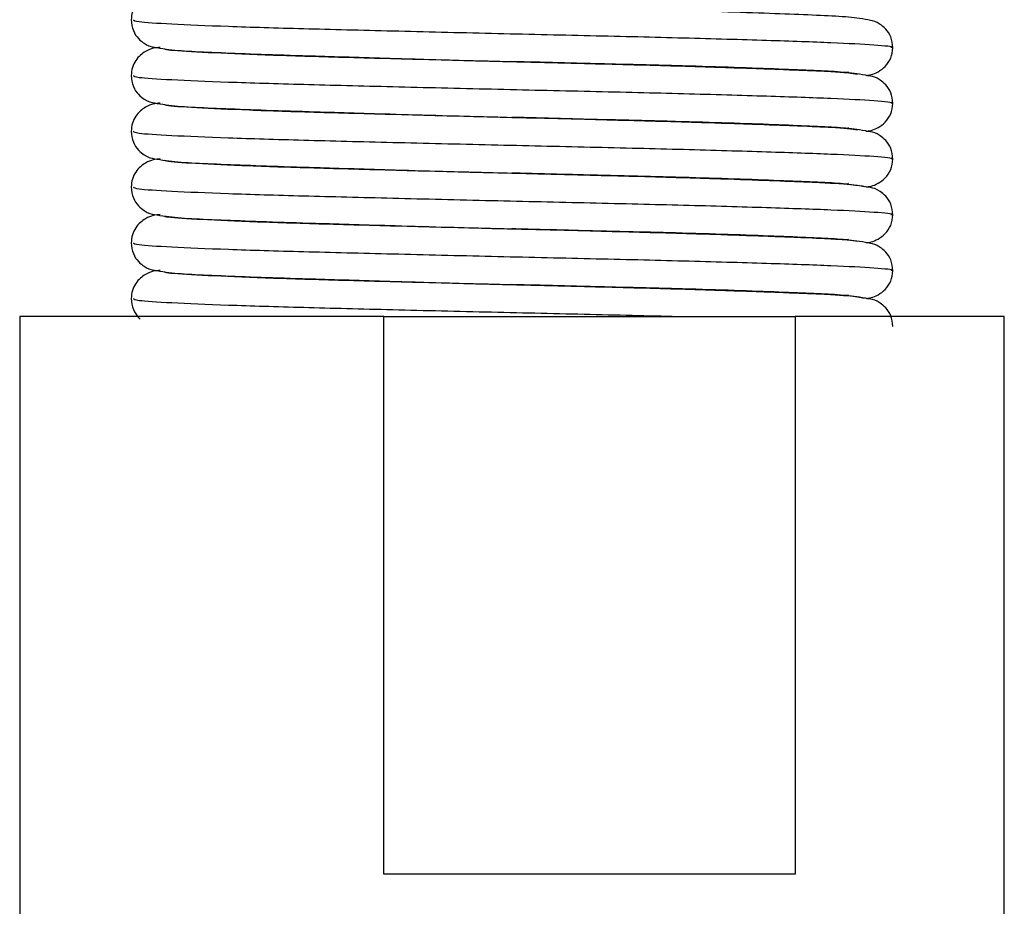
# Model space of a CAD drawing. Units: millimetres. Extents: x 67 to 266, y 2 to 195.
# Drawn here: x 98 to 102, y 123 to 127 of the extents above; entities that cross this region are included whole.
import ezdxf

# ---------------------------------------------------------------- set-up
doc = ezdxf.new("R2010")
doc.units = ezdxf.units.MM

msp = doc.modelspace()

# ---------------------------------------------------------------- linework, layer by layer
at = {"color": 7, "linetype": 'Continuous', "lineweight": 25}
for p, q in [((99.6602, 127.2837), (99.7665, 127.2809)), ((99.6821, 127.283), (99.7316, 127.2818)), ((99.7665, 127.2809), (99.8521, 127.279)), ((99.6602, 127.0337), (99.7665, 127.0309)), ((99.6821, 127.033), (99.7316, 127.0318)), ((99.7665, 127.0309), (99.8521, 127.029)), ((99.6602, 126.7837), (99.7665, 126.7809)), ((99.6821, 126.783), (99.7316, 126.7818)), ((99.7665, 126.7809), (99.8521, 126.779)), ((99.6602, 126.5337), (99.7665, 126.5309)), ((99.6821, 126.533), (99.7316, 126.5318)), ((99.7665, 126.5309), (99.8521, 126.529)), ((99.6602, 126.2837), (99.7665, 126.2809)), ((99.6821, 126.283), (99.7316, 126.2818)), ((99.7665, 126.2809), (99.8521, 126.279)), ((97.5586, 126.1374), (97.5586, 120.1374)), ((99.1921, 126.1374), (97.5586, 126.1374)), ((99.1921, 123.6374), (99.1921, 126.1374)), ((99.1921, 126.1374), (101.0364, 126.1374)), ((101.0364, 126.1374), (101.0364, 123.6374)), ((101.9753, 126.1374), (101.0364, 126.1374)), ((101.9753, 120.1374), (101.9753, 126.1374)), ((101.0364, 123.6374), (99.1921, 123.6374))]:
    msp.add_line(p, q, dxfattribs=at)
for points, knots in [([(98.1881, 127.5948), (98.1683, 127.593), (98.1371, 127.5901), (98.0838, 127.5478), (98.0621, 127.5058), (98.0598, 127.4807), (98.0586, 127.4684)], [0, 0, 0, 0, 0.470423, 0.739242, 0.871471, 1, 1, 1, 1]), ([(101.4753, 127.3434), (101.4732, 127.3601), (101.469, 127.3936), (101.4434, 127.4293), (101.4023, 127.4612), (101.3763, 127.4652), (101.2897, 127.4825), (101.144, 127.4878), (100.8999, 127.4976), (100.6489, 127.5059), (100.3583, 127.5154), (100.0461, 127.5238), (99.8637, 127.5284), (99.7665, 127.5309)], [0, 0, 0, 0, 0.022895, 0.0456407, 0.068213, 0.1295606, 0.1950122, 0.4124271, 0.5172307, 0.6281177, 0.7885704, 0.8872666, 1, 1, 1, 1]), ([(98.0586, 127.4684), (98.0608, 127.4513), (98.0652, 127.4171), (98.0916, 127.3813), (98.1335, 127.3497), (98.1603, 127.3463), (98.254, 127.3292), (98.4089, 127.3232), (98.6621, 127.313), (98.9114, 127.3054), (99.1941, 127.2966), (99.4604, 127.2889), (99.602, 127.2852), (99.6602, 127.2837)], [0, 0, 0, 0, 0.024329, 0.048894, 0.073776, 0.14249, 0.213391, 0.446009, 0.556525, 0.668951, 0.828563, 0.92952, 1, 1, 1, 1]), ([(98.0681, 127.4684), (98.0714, 127.4657), (98.0788, 127.4595), (98.2273, 127.4501), (98.479, 127.4392), (98.8221, 127.429), (99.2283, 127.4189), (99.6718, 127.408), (100.1215, 127.3978), (100.5473, 127.3876), (100.9193, 127.3767), (101.215, 127.3665), (101.4027, 127.3564), (101.4862, 127.3483), (101.4687, 127.3441), (101.4658, 127.3434)], [0, 0, 0, 0, 0.065662, 0.14851, 0.232798, 0.315646, 0.398494, 0.482782, 0.56563, 0.648478, 0.732766, 0.815614, 0.898462, 0.98275, 1, 1, 1, 1]), ([(98.1881, 127.3448), (98.1683, 127.343), (98.1371, 127.3401), (98.0838, 127.2978), (98.0621, 127.2558), (98.0598, 127.2307), (98.0586, 127.2184)], [0, 0, 0, 0, 0.470423, 0.739242, 0.871471, 1, 1, 1, 1]), ([(98.2081, 127.3383), (98.2101, 127.3373), (98.2191, 127.3329), (98.3429, 127.3251), (98.5724, 127.3142), (98.8915, 127.304), (99.2674, 127.2938), (99.5431, 127.2866), (99.6821, 127.283)], [0, 0, 0, 0, 0.055226, 0.242877, 0.433788, 0.621438, 0.809088, 1, 1, 1, 1]), ([(101.3554, 127.2192), (101.3627, 127.2197), (101.3861, 127.2216), (101.4331, 127.2459), (101.4691, 127.2946), (101.4732, 127.3271), (101.4753, 127.3434)], [0, 0, 0, 0, 0.182093, 0.585557, 0.792829, 1, 1, 1, 1]), ([(99.6602, 127.2836), (99.6675, 127.2834), (99.7306, 127.2817), (99.7951, 127.2802), (99.8521, 127.2788)], [0, 0, 0, 0, 0.115951, 1, 1, 1, 1]), ([(101.4753, 127.0934), (101.4732, 127.1101), (101.469, 127.1436), (101.4434, 127.1793), (101.4023, 127.2112), (101.3763, 127.2152), (101.2897, 127.2325), (101.144, 127.2378), (100.8999, 127.2476), (100.6489, 127.2559), (100.3583, 127.2654), (100.0461, 127.2738), (99.8637, 127.2784), (99.7665, 127.2809)], [0, 0, 0, 0, 0.022895, 0.045641, 0.068213, 0.129561, 0.195012, 0.412427, 0.517231, 0.628118, 0.78857, 0.887267, 1, 1, 1, 1]), ([(99.8521, 127.279), (99.9664, 127.2764), (100.1924, 127.2715), (100.5758, 127.2624), (100.891, 127.2516), (101.1153, 127.2422), (101.2131, 127.2383), (101.2734, 127.2315), (101.2759, 127.2342), (101.2769, 127.2352)], [0, 0, 0, 0, 0.1654895, 0.3272669, 0.598738, 0.7306349, 0.8746782, 0.951973, 1, 1, 1, 1]), ([(99.8521, 127.2788), (99.9325, 127.2768), (100.1504, 127.2713), (100.4897, 127.2626), (100.8363, 127.2517), (101.1045, 127.2415), (101.273, 127.2328), (101.3045, 127.2271), (101.3163, 127.2249)], [0, 0, 0, 0, 0.1124892, 0.3046997, 0.5002508, 0.6924613, 0.8846717, 1, 1, 1, 1]), ([(98.0586, 127.2184), (98.0608, 127.2013), (98.0652, 127.1671), (98.0916, 127.1313), (98.1335, 127.0997), (98.1603, 127.0963), (98.254, 127.0792), (98.4089, 127.0732), (98.6621, 127.063), (98.9114, 127.0554), (99.1941, 127.0466), (99.4604, 127.0389), (99.602, 127.0352), (99.6602, 127.0337)], [0, 0, 0, 0, 0.0243288, 0.0488938, 0.0737761, 0.1424903, 0.2133909, 0.4460086, 0.5565253, 0.668951, 0.8285626, 0.9295198, 1, 1, 1, 1]), ([(98.0681, 127.2184), (98.0714, 127.2157), (98.0788, 127.2095), (98.2273, 127.2001), (98.479, 127.1892), (98.8221, 127.179), (99.2283, 127.1689), (99.6718, 127.158), (100.1215, 127.1478), (100.5473, 127.1376), (100.9193, 127.1267), (101.215, 127.1165), (101.4027, 127.1064), (101.4862, 127.0983), (101.4687, 127.0941), (101.4658, 127.0934)], [0, 0, 0, 0, 0.065662, 0.14851, 0.232798, 0.315646, 0.398494, 0.482782, 0.56563, 0.648478, 0.732766, 0.815614, 0.898462, 0.98275, 1, 1, 1, 1]), ([(98.1881, 127.0948), (98.1683, 127.093), (98.1371, 127.0901), (98.0838, 127.0478), (98.0621, 127.0058), (98.0598, 126.9807), (98.0586, 126.9684)], [0, 0, 0, 0, 0.470423, 0.739242, 0.871471, 1, 1, 1, 1]), ([(98.2081, 127.0883), (98.2101, 127.0873), (98.2191, 127.0829), (98.3429, 127.0751), (98.5724, 127.0642), (98.8915, 127.054), (99.2674, 127.0438), (99.5431, 127.0366), (99.6821, 127.033)], [0, 0, 0, 0, 0.0552264, 0.2428766, 0.4337881, 0.6214383, 0.8090885, 1, 1, 1, 1]), ([(101.3554, 126.9692), (101.3627, 126.9697), (101.3861, 126.9716), (101.4331, 126.9959), (101.4691, 127.0446), (101.4732, 127.0771), (101.4753, 127.0934)], [0, 0, 0, 0, 0.182093, 0.585557, 0.792829, 1, 1, 1, 1]), ([(99.6602, 127.0336), (99.6675, 127.0334), (99.7306, 127.0317), (99.7951, 127.0302), (99.8521, 127.0288)], [0, 0, 0, 0, 0.115951, 1, 1, 1, 1]), ([(101.4753, 126.8434), (101.4732, 126.8601), (101.469, 126.8936), (101.4434, 126.9293), (101.4023, 126.9612), (101.3763, 126.9652), (101.2897, 126.9825), (101.144, 126.9878), (100.8999, 126.9976), (100.6489, 127.0059), (100.3583, 127.0154), (100.0461, 127.0238), (99.8637, 127.0284), (99.7665, 127.0309)], [0, 0, 0, 0, 0.022895, 0.045641, 0.068213, 0.129561, 0.195012, 0.412427, 0.517231, 0.628118, 0.78857, 0.887267, 1, 1, 1, 1]), ([(99.8521, 127.029), (99.9664, 127.0264), (100.1924, 127.0215), (100.5758, 127.0124), (100.891, 127.0016), (101.1153, 126.9922), (101.2131, 126.9883), (101.2734, 126.9815), (101.2759, 126.9842), (101.2769, 126.9852)], [0, 0, 0, 0, 0.1654895, 0.3272669, 0.598738, 0.7306349, 0.8746782, 0.951973, 1, 1, 1, 1]), ([(99.8521, 127.0288), (99.9325, 127.0268), (100.1504, 127.0213), (100.4897, 127.0126), (100.8363, 127.0017), (101.1045, 126.9915), (101.273, 126.9828), (101.3045, 126.9771), (101.3163, 126.9749)], [0, 0, 0, 0, 0.112489, 0.3047, 0.500251, 0.692461, 0.884672, 1, 1, 1, 1]), ([(98.0586, 126.9684), (98.0608, 126.9513), (98.0652, 126.9171), (98.0916, 126.8813), (98.1335, 126.8497), (98.1603, 126.8463), (98.254, 126.8292), (98.4089, 126.8232), (98.6621, 126.813), (98.9114, 126.8054), (99.1941, 126.7966), (99.4604, 126.7889), (99.602, 126.7852), (99.6602, 126.7837)], [0, 0, 0, 0, 0.024329, 0.048894, 0.073776, 0.14249, 0.213391, 0.446009, 0.556525, 0.668951, 0.828563, 0.92952, 1, 1, 1, 1]), ([(98.0681, 126.9684), (98.0714, 126.9657), (98.0788, 126.9595), (98.2273, 126.9501), (98.479, 126.9392), (98.8221, 126.929), (99.2283, 126.9189), (99.6718, 126.908), (100.1215, 126.8978), (100.5473, 126.8876), (100.9193, 126.8767), (101.215, 126.8665), (101.4027, 126.8564), (101.4862, 126.8483), (101.4687, 126.8441), (101.4658, 126.8434)], [0, 0, 0, 0, 0.065662, 0.14851, 0.232798, 0.315646, 0.398494, 0.482782, 0.56563, 0.648478, 0.732766, 0.815614, 0.898462, 0.98275, 1, 1, 1, 1]), ([(98.1881, 126.8448), (98.1683, 126.843), (98.1371, 126.8401), (98.0838, 126.7978), (98.0621, 126.7558), (98.0598, 126.7307), (98.0586, 126.7184)], [0, 0, 0, 0, 0.4704233, 0.7392419, 0.8714706, 1, 1, 1, 1]), ([(98.2081, 126.8383), (98.2101, 126.8373), (98.2191, 126.8329), (98.3429, 126.8251), (98.5724, 126.8142), (98.8915, 126.804), (99.2674, 126.7938), (99.5431, 126.7866), (99.6821, 126.783)], [0, 0, 0, 0, 0.055226, 0.242877, 0.433788, 0.621438, 0.809088, 1, 1, 1, 1]), ([(101.3554, 126.7192), (101.3627, 126.7197), (101.3861, 126.7216), (101.4331, 126.7459), (101.4691, 126.7946), (101.4732, 126.8271), (101.4753, 126.8434)], [0, 0, 0, 0, 0.182093, 0.585557, 0.792829, 1, 1, 1, 1]), ([(99.6602, 126.7836), (99.6675, 126.7834), (99.7306, 126.7817), (99.7951, 126.7802), (99.8521, 126.7788)], [0, 0, 0, 0, 0.115951, 1, 1, 1, 1]), ([(101.4753, 126.5934), (101.4732, 126.6101), (101.469, 126.6436), (101.4434, 126.6793), (101.4023, 126.7112), (101.3763, 126.7152), (101.2897, 126.7325), (101.144, 126.7378), (100.8999, 126.7476), (100.6489, 126.7559), (100.3583, 126.7654), (100.0461, 126.7738), (99.8637, 126.7784), (99.7665, 126.7809)], [0, 0, 0, 0, 0.022895, 0.045641, 0.068213, 0.129561, 0.195012, 0.412427, 0.517231, 0.628118, 0.78857, 0.887267, 1, 1, 1, 1]), ([(99.8521, 126.779), (99.9664, 126.7764), (100.1924, 126.7715), (100.5758, 126.7624), (100.891, 126.7516), (101.1153, 126.7422), (101.2131, 126.7383), (101.2734, 126.7315), (101.2759, 126.7342), (101.2769, 126.7352)], [0, 0, 0, 0, 0.165489, 0.327267, 0.598738, 0.730635, 0.874678, 0.951973, 1, 1, 1, 1]), ([(99.8521, 126.7788), (99.9325, 126.7768), (100.1504, 126.7713), (100.4898, 126.7626), (100.8358, 126.7517), (101.1061, 126.7415), (101.2927, 126.7314), (101.3286, 126.7243), (101.3466, 126.7207)], [0, 0, 0, 0, 0.104491, 0.283034, 0.464681, 0.643225, 0.821768, 1, 1, 1, 1]), ([(98.0586, 126.7184), (98.0608, 126.7013), (98.0652, 126.6671), (98.0916, 126.6313), (98.1335, 126.5997), (98.1603, 126.5963), (98.254, 126.5792), (98.4089, 126.5732), (98.6621, 126.563), (98.9114, 126.5554), (99.1941, 126.5466), (99.4604, 126.5389), (99.602, 126.5352), (99.6602, 126.5337)], [0, 0, 0, 0, 0.024329, 0.048894, 0.073776, 0.14249, 0.213391, 0.446009, 0.556525, 0.668951, 0.828563, 0.92952, 1, 1, 1, 1]), ([(98.0681, 126.7184), (98.0714, 126.7157), (98.0788, 126.7095), (98.2273, 126.7001), (98.479, 126.6892), (98.8221, 126.679), (99.2283, 126.6689), (99.6718, 126.658), (100.1215, 126.6478), (100.5473, 126.6376), (100.9193, 126.6267), (101.215, 126.6165), (101.4027, 126.6064), (101.4862, 126.5983), (101.4687, 126.5941), (101.4658, 126.5934)], [0, 0, 0, 0, 0.065662, 0.14851, 0.232798, 0.315646, 0.398494, 0.482782, 0.56563, 0.648478, 0.732766, 0.815614, 0.898462, 0.98275, 1, 1, 1, 1]), ([(98.1881, 126.5948), (98.1683, 126.593), (98.1371, 126.5901), (98.0838, 126.5478), (98.0621, 126.5058), (98.0598, 126.4807), (98.0586, 126.4684)], [0, 0, 0, 0, 0.470423, 0.739242, 0.871471, 1, 1, 1, 1]), ([(98.2081, 126.5883), (98.2101, 126.5873), (98.2191, 126.5829), (98.3429, 126.5751), (98.5724, 126.5642), (98.8915, 126.554), (99.2674, 126.5438), (99.5431, 126.5366), (99.6821, 126.533)], [0, 0, 0, 0, 0.0552264, 0.2428766, 0.4337881, 0.6214383, 0.8090885, 1, 1, 1, 1]), ([(101.3554, 126.4692), (101.3627, 126.4697), (101.3861, 126.4716), (101.4331, 126.4959), (101.4691, 126.5446), (101.4732, 126.5771), (101.4753, 126.5934)], [0, 0, 0, 0, 0.182093, 0.585557, 0.792829, 1, 1, 1, 1]), ([(99.6602, 126.5336), (99.6675, 126.5334), (99.7306, 126.5317), (99.7951, 126.5302), (99.8521, 126.5288)], [0, 0, 0, 0, 0.115951, 1, 1, 1, 1]), ([(101.4753, 126.3434), (101.4732, 126.3601), (101.469, 126.3936), (101.4434, 126.4293), (101.4023, 126.4612), (101.3763, 126.4652), (101.2897, 126.4825), (101.144, 126.4878), (100.8999, 126.4976), (100.6489, 126.5059), (100.3583, 126.5154), (100.0461, 126.5238), (99.8637, 126.5284), (99.7665, 126.5309)], [0, 0, 0, 0, 0.022895, 0.045641, 0.068213, 0.129561, 0.195012, 0.412427, 0.517231, 0.628118, 0.78857, 0.887267, 1, 1, 1, 1]), ([(99.8521, 126.529), (99.9664, 126.5264), (100.1924, 126.5215), (100.5758, 126.5124), (100.891, 126.5016), (101.1153, 126.4922), (101.2131, 126.4883), (101.2734, 126.4815), (101.2759, 126.4842), (101.2769, 126.4852)], [0, 0, 0, 0, 0.165489, 0.327267, 0.598738, 0.730635, 0.874678, 0.951973, 1, 1, 1, 1]), ([(99.8521, 126.5288), (99.9325, 126.5268), (100.1504, 126.5213), (100.4897, 126.5126), (100.8363, 126.5017), (101.1045, 126.4915), (101.273, 126.4828), (101.3045, 126.4771), (101.3163, 126.4749)], [0, 0, 0, 0, 0.112489, 0.3047, 0.500251, 0.692461, 0.884672, 1, 1, 1, 1]), ([(98.0586, 126.4684), (98.0608, 126.4513), (98.0652, 126.4171), (98.0916, 126.3813), (98.1335, 126.3497), (98.1603, 126.3463), (98.254, 126.3292), (98.4089, 126.3232), (98.6621, 126.313), (98.9114, 126.3054), (99.1941, 126.2966), (99.4604, 126.2889), (99.602, 126.2852), (99.6602, 126.2837)], [0, 0, 0, 0, 0.0243288, 0.0488938, 0.0737761, 0.1424903, 0.2133909, 0.4460086, 0.5565253, 0.668951, 0.8285626, 0.9295198, 1, 1, 1, 1]), ([(98.0681, 126.4684), (98.0714, 126.4657), (98.0788, 126.4595), (98.2273, 126.4501), (98.479, 126.4392), (98.8221, 126.429), (99.2283, 126.4189), (99.6718, 126.408), (100.1215, 126.3978), (100.5473, 126.3876), (100.9193, 126.3767), (101.215, 126.3665), (101.4027, 126.3564), (101.4862, 126.3483), (101.4687, 126.3441), (101.4658, 126.3434)], [0, 0, 0, 0, 0.065662, 0.14851, 0.232798, 0.315646, 0.398494, 0.482782, 0.56563, 0.648478, 0.732766, 0.815614, 0.898462, 0.98275, 1, 1, 1, 1]), ([(98.1881, 126.3448), (98.1683, 126.343), (98.1371, 126.3401), (98.0838, 126.2978), (98.0621, 126.2558), (98.0598, 126.2307), (98.0586, 126.2184)], [0, 0, 0, 0, 0.470423, 0.739242, 0.871471, 1, 1, 1, 1]), ([(98.2081, 126.3383), (98.2101, 126.3373), (98.2191, 126.3329), (98.3429, 126.3251), (98.5724, 126.3142), (98.8915, 126.304), (99.2674, 126.2938), (99.5431, 126.2866), (99.6821, 126.283)], [0, 0, 0, 0, 0.055226, 0.242877, 0.433788, 0.621438, 0.809088, 1, 1, 1, 1]), ([(101.3554, 126.2192), (101.3627, 126.2197), (101.3861, 126.2216), (101.4331, 126.2459), (101.4691, 126.2946), (101.4732, 126.3271), (101.4753, 126.3434)], [0, 0, 0, 0, 0.182093, 0.585557, 0.792829, 1, 1, 1, 1]), ([(99.6602, 126.2836), (99.6675, 126.2834), (99.7306, 126.2817), (99.7951, 126.2802), (99.8521, 126.2788)], [0, 0, 0, 0, 0.115951, 1, 1, 1, 1]), ([(101.4753, 126.0934), (101.4732, 126.1101), (101.469, 126.1436), (101.4434, 126.1793), (101.4023, 126.2112), (101.3763, 126.2152), (101.2897, 126.2325), (101.144, 126.2378), (100.8999, 126.2476), (100.6489, 126.2559), (100.3583, 126.2654), (100.0461, 126.2738), (99.8637, 126.2784), (99.7665, 126.2809)], [0, 0, 0, 0, 0.022895, 0.0456407, 0.068213, 0.1295606, 0.1950122, 0.4124271, 0.5172307, 0.6281177, 0.7885704, 0.8872666, 1, 1, 1, 1]), ([(99.8521, 126.279), (99.9664, 126.2764), (100.1924, 126.2715), (100.5758, 126.2624), (100.891, 126.2516), (101.1153, 126.2422), (101.2131, 126.2383), (101.2734, 126.2315), (101.2759, 126.2342), (101.2769, 126.2352)], [0, 0, 0, 0, 0.165489, 0.327267, 0.598738, 0.730635, 0.874678, 0.951973, 1, 1, 1, 1]), ([(99.8521, 126.2788), (99.9325, 126.2768), (100.1504, 126.2713), (100.4898, 126.2626), (100.8358, 126.2517), (101.1061, 126.2415), (101.2927, 126.2314), (101.3286, 126.2243), (101.3466, 126.2207)], [0, 0, 0, 0, 0.104491, 0.283034, 0.464681, 0.643225, 0.821768, 1, 1, 1, 1]), ([(98.0586, 126.2184), (98.0608, 126.2015), (98.0651, 126.1676), (98.0858, 126.1381), (98.0965, 126.1297), (98.0991, 126.1277)], [0, 0, 0, 0, 0.431368, 0.866925, 1, 1, 1, 1]), ([(98.0681, 126.2184), (98.0714, 126.2157), (98.0788, 126.2095), (98.2273, 126.2001), (98.479, 126.1892), (98.8221, 126.179), (99.2283, 126.1689), (99.6719, 126.158), (100.1213, 126.1478), (100.4065, 126.141), (100.5406, 126.1374), (100.5429, 126.1374)], [0, 0, 0, 0, 0.101032, 0.228507, 0.358197, 0.485672, 0.613147, 0.742837, 0.870312, 0.997787, 1, 1, 1, 1])]:
    msp.add_open_spline(points, degree=3, knots=knots, dxfattribs=at)

doc.saveas('drawing.dxf')
